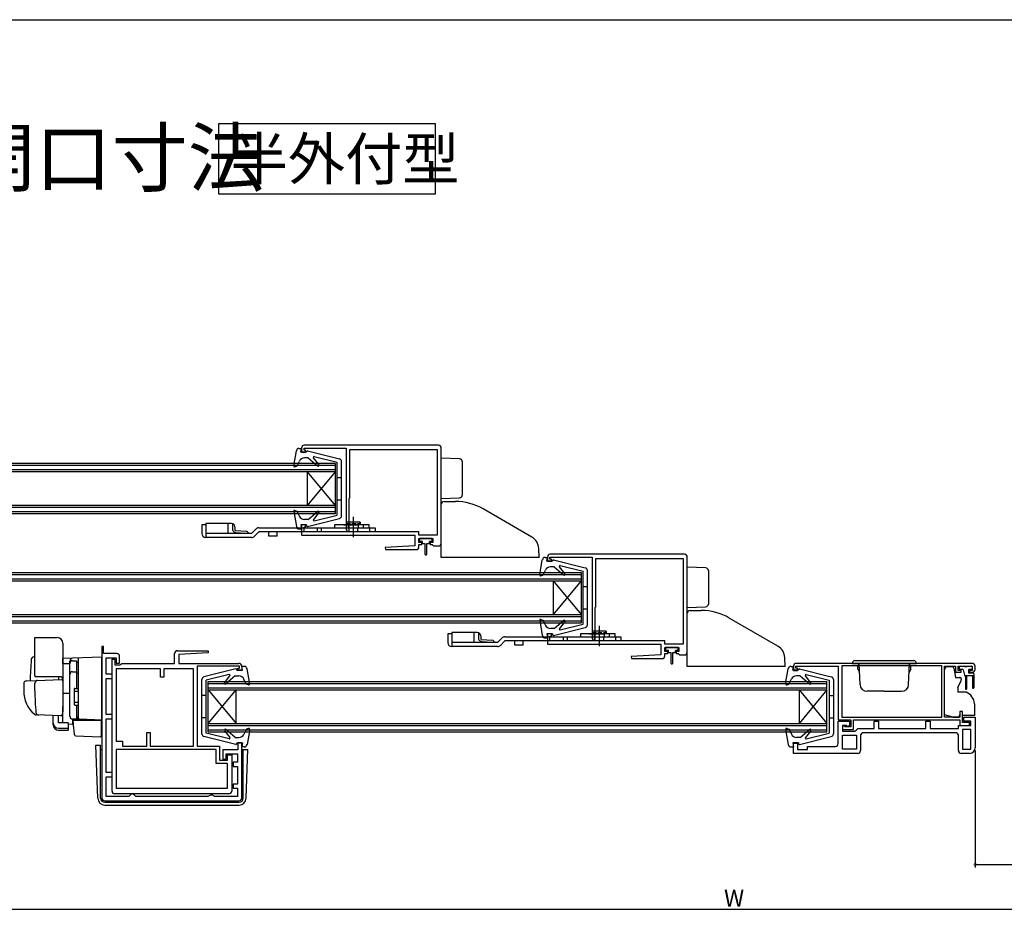
# Model space of a CAD drawing. Extents: x 0 to 990, y 0 to 1602.
# Drawn here: x 245 to 598, y 1242 to 1560 of the extents above; entities that cross this region are included whole.
import ezdxf

# ---------------------------------------------------------------- set-up
doc = ezdxf.new("R2010")
doc.units = 0
doc.linetypes.add('YHIDDEN_1', pattern=[4, 3, -1])
for name, color, linetype in [('USER1', 3, 'CONTINUOUS'), ('YKK_11', 7, 'CONTINUOUS'), ('YKK_12', 2, 'CONTINUOUS'), ('YKK_13', 4, 'CONTINUOUS'), ('YKK_D', 6, 'CONTINUOUS'), ('YKK_ZWAK', 7, 'CONTINUOUS')]:
    doc.layers.add(name, color=color, linetype=linetype)
doc.styles.get("Standard").update_dxf_attribs({"font": 'txt', "bigfont": 'BIGFONT'})

msp = doc.modelspace()

# ---------------------------------------------------------------- linework, layer by layer
at = {"layer": 'USER1'}
msp.add_lwpolyline([(316.66, 1522.91), (394.1, 1522.91), (394.1, 1497.57), (316.66, 1497.57)], close=True, dxfattribs=at)
at = {"layer": 'YKK_11', "color": 0, "linetype": 'ByBlock', "lineweight": -2, "ltscale": 0.5}
for p, q in [((346.23, 1406.72), (346.23, 1405.22)), ((347.13, 1406.02), (347.13, 1406.72)), ((347.13, 1406.72), (362.23, 1406.72)), ((347.63, 1406.02), (347.13, 1406.02)), ((395.23, 1407.72), (347.23, 1407.72)), ((347.63, 1405.22), (347.63, 1406.02)), ((362.23, 1406.72), (362.23, 1377.56)), ((363.53, 1406.22), (394.73, 1406.22)), ((363.53, 1388.92), (363.53, 1406.22)), ((363.53, 1406.22), (394.73, 1406.22)), ((394.73, 1406.22), (394.73, 1375.62)), ((396.23, 1372.72), (396.23, 1406.72)), ((346.23, 1405.22), (347.63, 1405.22)), ((363.33, 1388.72), (363.53, 1388.92)), ((363.33, 1377.39), (363.33, 1388.72)), ((347.63, 1379.22), (346.23, 1379.22)), ((346.23, 1379.22), (346.23, 1375.52)), ((347.13, 1376.72), (347.13, 1378.42)), ((347.13, 1378.42), (347.63, 1378.42)), ((347.63, 1378.42), (347.63, 1379.22)), ((362.23, 1377.56), (362.43, 1377.22)), ((363.23, 1377.22), (363.33, 1377.39)), ((346.23, 1375.52), (386.73, 1375.52)), ((362.43, 1376.72), (347.13, 1376.72)), ((362.43, 1377.22), (362.43, 1376.72)), ((363.23, 1376.72), (363.23, 1377.22)), ((388.23, 1376.72), (363.23, 1376.72)), ((386.73, 1375.52), (386.73, 1371.72)), ((388.23, 1375.62), (388.23, 1376.72)), ((394.73, 1375.62), (388.23, 1375.62)), ((388.23, 1372.92), (388.23, 1374.42)), ((388.23, 1374.42), (393.23, 1374.42)), ((393.23, 1374.42), (393.23, 1372.92)), ((386.73, 1371.72), (376.22, 1371.21)), ((376.22, 1371.21), (376.24, 1370.42)), ((376.24, 1370.42), (387.23, 1370.42)), ((389.23, 1372.92), (388.23, 1372.92)), ((388.23, 1371.42), (388.23, 1372.22)), ((388.23, 1372.22), (389.23, 1372.22)), ((389.23, 1372.22), (389.23, 1372.92)), ((393.23, 1372.92), (392.23, 1372.92)), ((392.23, 1372.92), (392.23, 1372.22)), ((392.23, 1372.22), (393.03, 1372.22)), ((393.03, 1372.22), (393.23, 1372.02)), ((393.23, 1372.02), (393.53, 1371.72)), ((393.53, 1371.72), (395.23, 1371.72)), ((434.23, 1367.72), (434.23, 1366.22)), ((435.13, 1367.02), (435.13, 1367.72)), ((435.13, 1367.72), (450.23, 1367.72)), ((435.63, 1367.02), (435.13, 1367.02)), ((483.23, 1368.72), (435.23, 1368.72)), ((435.63, 1366.22), (435.63, 1367.02)), ((450.23, 1367.72), (450.23, 1338.57)), ((451.53, 1367.22), (482.73, 1367.22)), ((451.53, 1349.92), (451.53, 1367.22)), ((451.53, 1367.22), (482.73, 1367.22)), ((482.73, 1367.22), (482.73, 1336.62)), ((484.23, 1333.72), (484.23, 1367.72)), ((434.23, 1366.22), (435.63, 1366.22)), ((451.33, 1349.72), (451.53, 1349.92)), ((451.33, 1338.39), (451.33, 1349.72)), ((435.63, 1340.22), (434.23, 1340.22)), ((434.23, 1340.22), (434.23, 1336.52)), ((435.13, 1337.72), (435.13, 1339.42)), ((435.13, 1339.42), (435.63, 1339.42)), ((435.63, 1339.42), (435.63, 1340.22)), ((450.23, 1338.57), (450.43, 1338.22)), ((275.35, 1335.73), (274.85, 1335.73)), ((274.85, 1335.73), (274.85, 1333.23)), ((275.35, 1333.23), (275.35, 1335.73)), ((434.23, 1336.52), (474.73, 1336.52)), ((450.43, 1337.72), (435.13, 1337.72)), ((450.43, 1338.22), (450.43, 1337.72)), ((451.23, 1338.22), (451.33, 1338.39)), ((451.23, 1337.72), (451.23, 1338.22)), ((476.23, 1337.72), (451.23, 1337.72)), ((474.73, 1336.52), (474.73, 1332.72)), ((476.23, 1336.62), (476.23, 1337.72)), ((482.73, 1336.62), (476.23, 1336.62)), ((476.23, 1333.92), (476.23, 1335.42)), ((476.23, 1335.42), (481.23, 1335.42)), ((481.23, 1335.42), (481.23, 1333.92)), ((274.85, 1333.23), (274.85, 1281.52)), ((280.15, 1333.23), (275.35, 1333.23)), ((276.35, 1325.82), (276.35, 1331.73)), ((276.35, 1331.73), (279.95, 1331.73)), ((279.95, 1331.73), (279.95, 1329.73)), ((281.15, 1329.73), (281.15, 1332.23)), ((300.85, 1329.72), (300.85, 1333.22)), ((301.85, 1334.22), (312.84, 1334.22)), ((312.86, 1333.43), (302.35, 1332.92)), ((302.35, 1332.92), (302.35, 1329.72)), ((312.84, 1334.22), (312.86, 1333.43)), ((474.73, 1332.72), (464.22, 1332.21)), ((464.22, 1332.21), (464.24, 1331.42)), ((477.23, 1333.92), (476.23, 1333.92)), ((476.23, 1332.42), (476.23, 1333.22)), ((476.23, 1333.22), (477.23, 1333.22)), ((477.23, 1333.22), (477.23, 1333.92)), ((481.23, 1333.92), (480.23, 1333.92)), ((480.23, 1333.92), (480.23, 1333.22)), ((480.23, 1333.22), (481.03, 1333.22)), ((481.03, 1333.22), (481.23, 1333.02)), ((481.23, 1333.02), (481.53, 1332.72)), ((481.53, 1332.72), (483.23, 1332.72)), ((278.45, 1284.02), (278.45, 1331.22)), ((278.45, 1331.22), (279.45, 1331.22)), ((279.45, 1331.22), (279.45, 1329.22)), ((279.45, 1329.22), (281.35, 1329.22)), ((279.95, 1329.73), (281.15, 1329.73)), ((281.35, 1329.22), (281.64, 1329.47)), ((281.64, 1329.47), (281.94, 1329.72)), ((281.94, 1329.72), (300.85, 1329.72)), ((302.35, 1329.72), (323.85, 1329.72)), ((324.05, 1328.72), (308.85, 1328.72)), ((308.85, 1328.72), (308.85, 1300.12)), ((323.45, 1327.22), (323.45, 1328.02)), ((323.45, 1328.02), (324.05, 1328.02)), ((324.05, 1328.02), (324.05, 1328.72)), ((324.85, 1328.72), (324.85, 1327.22)), ((464.24, 1331.42), (475.23, 1331.42)), ((522.23, 1328.71), (522.23, 1327.21)), ((523.03, 1328.01), (523.03, 1328.71)), ((523.03, 1328.71), (538.23, 1328.71)), ((523.63, 1328.01), (523.03, 1328.01)), ((586.23, 1329.71), (523.23, 1329.71)), ((523.63, 1327.21), (523.63, 1328.01)), ((538.23, 1328.71), (538.23, 1309.51)), ((575.33, 1328.81), (539.53, 1328.81)), ((539.53, 1328.81), (539.53, 1310.41)), ((575.33, 1310.41), (575.33, 1328.81)), ((576.23, 1310.51), (576.23, 1328.71)), ((576.23, 1328.71), (580.23, 1328.71)), ((580.23, 1328.71), (580.23, 1326.51)), ((581.13, 1327.21), (581.13, 1328.71)), ((581.13, 1328.71), (586.13, 1328.71)), ((586.13, 1328.71), (586.13, 1327.21)), ((587.23, 1327.51), (587.23, 1328.71)), ((278.45, 1325.82), (276.35, 1325.82)), ((278.45, 1324.32), (278.45, 1325.82)), ((295.75, 1327.72), (279.95, 1327.72)), ((279.95, 1327.72), (279.95, 1301.92)), ((295.75, 1324.72), (295.75, 1327.72)), ((296.95, 1324.72), (295.75, 1324.72)), ((307.55, 1327.72), (296.95, 1327.72)), ((296.95, 1327.72), (296.95, 1324.72)), ((307.55, 1300.12), (307.55, 1327.72)), ((307.55, 1300.12), (307.55, 1327.72)), ((324.85, 1327.22), (323.45, 1327.22)), ((522.23, 1327.21), (523.63, 1327.21)), ((580.23, 1326.51), (582.23, 1326.51)), ((582.23, 1327.21), (581.13, 1327.21)), ((582.23, 1326.51), (582.23, 1327.21)), ((586.13, 1327.21), (585.23, 1327.21)), ((585.23, 1327.21), (585.23, 1326.51)), ((585.23, 1326.51), (586.23, 1326.51)), ((276.35, 1311.42), (276.35, 1324.32)), ((276.35, 1324.32), (278.45, 1324.32)), ((278.45, 1311.42), (276.35, 1311.42)), ((278.45, 1309.92), (278.45, 1311.42)), ((539.53, 1310.41), (575.33, 1310.41)), ((539.53, 1310.41), (575.33, 1310.41)), ((581.73, 1310.51), (576.23, 1310.51)), ((582.73, 1312.51), (581.73, 1312.51)), ((581.73, 1312.51), (581.73, 1310.51)), ((582.73, 1308.51), (582.73, 1312.51)), ((583.23, 1309.01), (583.23, 1310.51)), ((583.23, 1310.51), (587.23, 1310.51)), ((587.23, 1310.51), (587.23, 1299.51)), ((276.35, 1290.62), (276.35, 1309.92)), ((276.35, 1309.92), (278.45, 1309.92)), ((538.23, 1309.51), (542.73, 1309.51)), ((538.23, 1301.01), (538.23, 1309.01)), ((538.23, 1309.01), (542.23, 1309.01)), ((540.13, 1307.51), (539.73, 1307.51)), ((539.73, 1307.51), (539.73, 1306.01)), ((541.23, 1307.51), (539.73, 1307.51)), ((539.73, 1307.51), (539.73, 1305.51)), ((540.43, 1307.26), (540.13, 1307.51)), ((540.72, 1307.01), (540.43, 1307.26)), ((542.73, 1307.01), (540.72, 1307.01)), ((541.73, 1307.01), (541.23, 1307.51)), ((542.23, 1307.51), (541.73, 1307.01)), ((542.23, 1309.01), (542.23, 1307.51)), ((542.73, 1309.51), (542.73, 1307.01)), ((543.73, 1306.01), (543.73, 1309.51)), ((543.73, 1309.51), (581.73, 1309.51)), ((551.13, 1306.41), (551.13, 1309.01)), ((551.13, 1309.01), (552.63, 1309.01)), ((552.63, 1309.01), (552.63, 1306.41)), ((569.63, 1306.41), (569.63, 1309.01)), ((569.63, 1309.01), (571.13, 1309.01)), ((571.13, 1309.01), (571.13, 1306.41)), ((581.23, 1306.41), (581.23, 1307.51)), ((581.23, 1307.51), (585.73, 1307.51)), ((581.73, 1309.51), (581.73, 1307.51)), ((581.73, 1307.51), (585.23, 1307.51)), ((585.23, 1308.51), (582.73, 1308.51)), ((585.73, 1309.01), (583.23, 1309.01)), ((585.23, 1307.51), (585.23, 1308.51)), ((585.73, 1307.51), (585.73, 1309.01)), ((290.95, 1300.12), (290.95, 1304.92)), ((290.95, 1304.92), (292.15, 1304.92)), ((292.15, 1304.92), (292.15, 1300.12)), ((539.73, 1306.01), (543.73, 1306.01)), ((539.73, 1305.51), (544.23, 1305.51)), ((539.73, 1299.02), (539.73, 1304.01)), ((539.73, 1304.01), (544.73, 1304.01)), ((544.23, 1305.51), (544.73, 1305.96)), ((544.73, 1305.96), (545.23, 1306.41)), ((544.73, 1304.01), (544.73, 1299.02)), ((545.23, 1306.41), (551.13, 1306.41)), ((546.23, 1303.91), (546.23, 1298.51)), ((580.23, 1304.91), (547.23, 1304.91)), ((552.63, 1306.41), (569.63, 1306.41)), ((571.13, 1306.41), (581.23, 1306.41)), ((581.23, 1298.51), (581.23, 1303.91)), ((585.73, 1306.01), (582.73, 1306.01)), ((582.73, 1306.01), (582.73, 1299.01)), ((585.73, 1299.01), (585.73, 1306.01)), ((585.73, 1299.01), (585.73, 1306.01)), ((279.95, 1301.92), (282.25, 1301.92)), ((282.25, 1301.92), (282.25, 1300.12)), ((282.25, 1300.12), (290.95, 1300.12)), ((292.15, 1300.12), (307.55, 1300.12)), ((308.85, 1300.12), (316.85, 1300.12)), ((316.85, 1300.12), (316.85, 1295.12)), ((324.85, 1301.22), (323.45, 1301.22)), ((323.45, 1301.22), (323.45, 1298.72)), ((324.85, 1281.52), (324.85, 1301.22)), ((522.23, 1297.51), (522.23, 1301.21)), ((522.23, 1301.21), (523.63, 1301.21)), ((523.63, 1301.21), (523.63, 1298.91)), ((527.23, 1298.91), (527.23, 1300.01)), ((527.23, 1300.01), (537.23, 1300.01)), ((315.65, 1298.92), (279.95, 1298.92)), ((279.95, 1298.92), (279.95, 1285.02)), ((315.65, 1293.92), (315.65, 1298.92)), ((323.45, 1298.72), (318.05, 1298.72)), ((318.05, 1298.72), (318.05, 1295.42)), ((319.25, 1295.42), (319.25, 1297.32)), ((319.25, 1297.32), (323.35, 1297.32)), ((319.75, 1295.12), (319.75, 1297.02)), ((319.75, 1297.02), (321.25, 1297.02)), ((321.25, 1297.02), (321.25, 1284.02)), ((323.35, 1297.32), (323.35, 1294.32)), ((545.23, 1297.51), (522.23, 1297.51)), ((523.63, 1298.91), (527.23, 1298.91)), ((544.73, 1299.02), (539.73, 1299.02)), ((544.73, 1299.02), (539.73, 1299.02)), ((585.23, 1297.51), (582.23, 1297.51)), ((582.73, 1299.01), (585.73, 1299.01)), ((319.75, 1293.92), (315.65, 1293.92)), ((316.85, 1295.12), (319.75, 1295.12)), ((318.05, 1295.42), (319.25, 1295.42)), ((319.75, 1285.02), (319.75, 1293.92)), ((323.35, 1294.32), (321.75, 1294.32)), ((321.75, 1294.32), (321.75, 1292.82)), ((321.75, 1292.82), (323.35, 1292.82)), ((323.35, 1292.82), (323.35, 1286.52)), ((278.45, 1290.62), (276.35, 1290.62)), ((278.45, 1289.12), (278.45, 1290.62)), ((276.35, 1282.02), (276.35, 1289.12)), ((276.35, 1289.12), (278.45, 1289.12)), ((323.35, 1286.52), (321.75, 1286.52)), ((321.75, 1286.52), (321.75, 1285.02)), ((320.25, 1283.02), (279.45, 1283.02)), ((279.95, 1285.02), (319.75, 1285.02)), ((279.95, 1285.02), (319.75, 1285.02)), ((284.95, 1282.52), (284.45, 1282.02)), ((285.45, 1283.02), (284.95, 1282.52)), ((285.95, 1283.02), (285.45, 1283.02)), ((286.45, 1282.52), (285.95, 1283.02)), ((286.95, 1282.02), (286.45, 1282.52)), ((313.21, 1282.27), (312.78, 1282.02)), ((313.65, 1282.52), (313.21, 1282.27)), ((314.35, 1282.52), (313.65, 1282.52)), ((314.78, 1282.27), (314.35, 1282.52)), ((315.21, 1282.02), (314.78, 1282.27)), ((321.75, 1285.02), (323.35, 1285.02)), ((323.35, 1285.02), (323.35, 1282.02)), ((275.85, 1280.52), (323.85, 1280.52)), ((284.45, 1282.02), (276.35, 1282.02)), ((312.78, 1282.02), (286.95, 1282.02)), ((323.35, 1282.02), (315.21, 1282.02))]:
    msp.add_line(p, q, dxfattribs=at)
for centre, radius, start, end in [((347.23, 1406.72), 1, 90, 180), ((395.23, 1406.72), 1, 0, 90), ((387.23, 1371.42), 1, 270.0013, 360), ((395.23, 1372.72), 1, 270.0013, 360), ((435.23, 1367.72), 1, 90, 180), ((483.23, 1367.72), 1, 0, 90), ((280.15, 1332.23), 1, 0, 90), ((301.85, 1333.22), 1, 90, 180), ((475.23, 1332.42), 1, 270.0013, 360), ((483.23, 1333.72), 1, 270.0013, 360), ((323.85, 1328.72), 1, 0, 90), ((523.23, 1328.71), 1, 89.9991, 179.9991), ((586.23, 1328.71), 1, 359.9995, 89.9995), ((586.23, 1327.51), 1, 269.9991, 359.9991), ((547.23, 1303.91), 1, 89.9991, 179.999), ((580.23, 1303.91), 1, 359.9995, 89.9994), ((537.23, 1301.01), 1, 269.9991, 359.999), ((545.23, 1298.51), 1, 269.9991, 359.999), ((582.23, 1298.51), 1, 179.999, 269.9991), ((585.23, 1299.51), 2, 269.9991, 359.9991), ((279.45, 1284.02), 1, 180, 270), ((320.25, 1284.02), 1, 270, 0), ((275.85, 1281.52), 1, 180, 270), ((323.85, 1281.52), 1, 270, 360)]:
    msp.add_arc(centre, radius, start, end, dxfattribs=at)
at = {"layer": 'YKK_12', "linetype": 'Continuous', "ltscale": 0.5}
for p, q in [((358.24, 1401.22), (204.16, 1401.22)), ((358.24, 1400.52), (204.16, 1400.52)), ((358.24, 1398.92), (204.16, 1398.92)), ((358.24, 1401.22), (358.24, 1383.22)), ((358.24, 1398.22), (204.16, 1398.22)), ((348.24, 1398.22), (348.24, 1386.22)), ((348.24, 1398.22), (358.24, 1386.22)), ((358.24, 1398.22), (348.24, 1386.22)), ((358.24, 1386.22), (204.16, 1386.22)), ((358.24, 1385.52), (204.16, 1385.52)), ((358.24, 1383.92), (204.16, 1383.92)), ((358.24, 1383.22), (204.16, 1383.22)), ((224.9, 1362.22), (446.23, 1362.22)), ((224.9, 1361.52), (446.23, 1361.52)), ((224.9, 1359.92), (446.23, 1359.92)), ((446.23, 1362.22), (446.23, 1344.22)), ((224.9, 1359.22), (446.23, 1359.22)), ((436.23, 1359.22), (436.23, 1347.22)), ((436.23, 1359.22), (446.23, 1347.22)), ((446.23, 1359.22), (436.23, 1347.22)), ((224.9, 1347.22), (446.23, 1347.22)), ((224.9, 1346.52), (446.23, 1346.52)), ((224.9, 1344.92), (446.23, 1344.92)), ((224.9, 1344.22), (446.23, 1344.22)), ((312.9, 1305.22), (312.9, 1323.22)), ((312.9, 1323.22), (534.23, 1323.22)), ((312.9, 1322.52), (534.23, 1322.52)), ((534.23, 1305.22), (534.23, 1323.22)), ((312.9, 1320.92), (534.23, 1320.92)), ((312.9, 1320.22), (534.23, 1320.22)), ((312.9, 1308.22), (322.9, 1320.22)), ((312.9, 1320.22), (322.9, 1308.22)), ((322.9, 1308.22), (322.9, 1320.22)), ((524.23, 1320.22), (524.23, 1308.22)), ((524.23, 1320.22), (534.23, 1308.22)), ((534.23, 1320.22), (524.23, 1308.22)), ((312.9, 1308.22), (534.23, 1308.22)), ((312.9, 1307.52), (534.23, 1307.52)), ((312.9, 1305.92), (534.23, 1305.92)), ((312.9, 1305.22), (534.23, 1305.22))]:
    msp.add_line(p, q, dxfattribs=at)
at = {"layer": 'YKK_13', "linetype": 'Continuous', "ltscale": 0.5}
for p, q in [((343.44, 1400.37), (344.39, 1405.79)), ((345.38, 1406.62), (346.24, 1406.62)), ((346.04, 1405.22), (346.24, 1406.62)), ((348.41, 1405.71), (359.77, 1402.91)), ((344.64, 1400.33), (345.49, 1402.09)), ((348.04, 1405.22), (346.04, 1405.22)), ((348.64, 1403.22), (347.29, 1403.22)), ((348.04, 1405.22), (348.04, 1405.42)), ((348.64, 1403.22), (352.01, 1400.39)), ((352.44, 1400.81), (350.5, 1403.23)), ((350.81, 1403.71), (359.04, 1401.72)), ((402.76, 1402.89), (396.23, 1403.12)), ((343.84, 1400.04), (344.64, 1400.33)), ((359.04, 1382.72), (359.04, 1401.72)), ((360.54, 1382.5), (360.54, 1401.94)), ((403.73, 1401.89), (403.73, 1389.94)), ((359.04, 1396.22), (360.54, 1396.22)), ((359.04, 1388.22), (360.54, 1388.22)), ((396.23, 1388.72), (402.76, 1388.94)), ((343.84, 1384.4), (344.54, 1384.15)), ((396.23, 1367.62), (396.23, 1386.62)), ((396.23, 1367.62), (396.23, 1386.62)), ((397.23, 1387.62), (401.27, 1387.62)), ((428.62, 1374.92), (411.27, 1384.94)), ((343.44, 1384.07), (344.39, 1378.65)), ((344.54, 1384.15), (345.48, 1382.31)), ((348.64, 1381.22), (347.26, 1381.22)), ((348.41, 1378.73), (359.77, 1381.53)), ((348.64, 1381.22), (352.01, 1384.05)), ((352.44, 1383.63), (350.5, 1381.21)), ((350.81, 1380.73), (359.04, 1382.72)), ((312.03, 1379.72), (312.03, 1375.22)), ((318.03, 1379.72), (312.03, 1379.72)), ((321.03, 1379.72), (318.03, 1379.72)), ((328.33, 1376.22), (329.89, 1377.78)), ((330.95, 1378.22), (372.53, 1378.22)), ((345.38, 1377.82), (346.24, 1377.82)), ((348.04, 1379.22), (346.04, 1379.22)), ((346.04, 1379.22), (346.24, 1377.82)), ((348.04, 1379.22), (348.04, 1379.02)), ((351.81, 1378.22), (351.81, 1376.72)), ((353.24, 1378.22), (353.24, 1376.72)), ((370.43, 1379.22), (358.03, 1379.22)), ((358.03, 1379.22), (358.03, 1378.22)), ((358.03, 1378.22), (370.43, 1378.22)), ((361.23, 1379.22), (366.23, 1379.22)), ((367.23, 1380.22), (362.23, 1380.22)), ((368.43, 1378.22), (368.43, 1379.22)), ((370.43, 1378.22), (370.43, 1379.22)), ((370.53, 1378.22), (370.53, 1376.72)), ((372.53, 1378.22), (372.53, 1376.72)), ((322.53, 1377.22), (326.73, 1377.03)), ((326.73, 1377.03), (327.03, 1376.71)), ((327.03, 1376.7), (327, 1376.22)), ((329.39, 1375.16), (330.95, 1376.72)), ((372.53, 1376.72), (330.95, 1376.72)), ((334.53, 1375.22), (334.53, 1376.72)), ((337.53, 1375.22), (334.53, 1375.22)), ((337.53, 1375.22), (337.53, 1376.72)), ((393.03, 1374.42), (388.43, 1374.42)), ((388.43, 1374.42), (388.43, 1373.32)), ((393.03, 1373.32), (393.03, 1374.42)), ((389.48, 1373.32), (388.43, 1373.32)), ((389.48, 1372.42), (389.48, 1373.32)), ((390.48, 1372.42), (389.48, 1372.42)), ((390.48, 1368.65), (390.48, 1372.42)), ((391.98, 1372.42), (390.98, 1372.42)), ((390.98, 1372.42), (390.98, 1368.67)), ((393.03, 1373.32), (391.98, 1373.32)), ((391.98, 1372.42), (391.98, 1373.32)), ((431.23, 1367.62), (431.12, 1370.76)), ((431.23, 1367.62), (396.23, 1367.62)), ((431.44, 1361.37), (432.39, 1366.79)), ((433.38, 1367.62), (434.24, 1367.62)), ((434.04, 1366.22), (434.24, 1367.62)), ((436.04, 1366.22), (434.04, 1366.22)), ((436.64, 1364.22), (435.29, 1364.22)), ((436.04, 1366.22), (436.04, 1366.42)), ((436.41, 1366.71), (447.77, 1363.91)), ((436.64, 1364.22), (440.01, 1361.39)), ((440.44, 1361.81), (438.5, 1364.23)), ((438.81, 1364.71), (447.04, 1362.72)), ((490.82, 1363.89), (484.28, 1364.12)), ((431.84, 1361.04), (432.64, 1361.33)), ((432.64, 1361.33), (433.49, 1363.09)), ((447.04, 1343.72), (447.04, 1362.72)), ((448.54, 1343.51), (448.54, 1362.94)), ((491.78, 1362.89), (491.78, 1350.94)), ((447.04, 1357.22), (448.54, 1357.22)), ((447.04, 1349.22), (448.54, 1349.22)), ((484.28, 1349.72), (490.82, 1349.94)), ((484.23, 1328.62), (484.23, 1347.62)), ((484.23, 1328.62), (484.23, 1347.62)), ((485.23, 1348.62), (489.27, 1348.62)), ((516.62, 1335.92), (499.27, 1345.94)), ((431.44, 1345.07), (432.39, 1339.65)), ((431.84, 1345.4), (432.54, 1345.15)), ((432.54, 1345.15), (433.48, 1343.31)), ((436.64, 1342.22), (435.26, 1342.22)), ((436.41, 1339.73), (447.77, 1342.53)), ((436.64, 1342.22), (440.01, 1345.05)), ((440.44, 1344.63), (438.5, 1342.21)), ((438.81, 1341.73), (447.04, 1343.72)), ((400.03, 1340.72), (400.03, 1336.22)), ((406.03, 1340.72), (400.03, 1340.72)), ((409.03, 1340.72), (406.03, 1340.72)), ((416.33, 1337.22), (417.89, 1338.78)), ((418.95, 1339.22), (460.53, 1339.22)), ((433.38, 1338.82), (434.24, 1338.82)), ((436.04, 1340.22), (434.04, 1340.22)), ((434.04, 1340.22), (434.24, 1338.82)), ((436.04, 1340.22), (436.04, 1340.02)), ((439.81, 1339.22), (439.81, 1337.72)), ((441.24, 1339.22), (441.24, 1337.72)), ((458.43, 1340.22), (446.03, 1340.22)), ((446.03, 1340.22), (446.03, 1339.22)), ((446.03, 1339.22), (458.43, 1339.22)), ((449.23, 1340.22), (454.23, 1340.22)), ((455.23, 1341.22), (450.23, 1341.22)), ((456.43, 1339.22), (456.43, 1340.22)), ((458.43, 1339.22), (458.43, 1340.22)), ((458.53, 1339.22), (458.53, 1337.72)), ((460.53, 1339.22), (460.53, 1337.72)), ((410.53, 1338.22), (414.73, 1338.03)), ((414.73, 1338.03), (415.03, 1337.71)), ((415.03, 1337.71), (415, 1337.22)), ((417.39, 1336.16), (418.95, 1337.72)), ((460.53, 1337.72), (418.95, 1337.72)), ((422.53, 1336.22), (422.53, 1337.72)), ((425.53, 1336.22), (422.53, 1336.22)), ((425.53, 1336.22), (425.53, 1337.72)), ((481.03, 1335.42), (476.43, 1335.42)), ((476.43, 1335.42), (476.43, 1334.32)), ((481.03, 1334.32), (481.03, 1335.42)), ((477.48, 1334.32), (476.43, 1334.32)), ((477.48, 1333.42), (477.48, 1334.32)), ((478.48, 1333.42), (477.48, 1333.42)), ((478.48, 1329.65), (478.48, 1333.42)), ((479.98, 1333.42), (478.98, 1333.42)), ((478.98, 1333.42), (478.98, 1329.67)), ((481.03, 1334.32), (479.98, 1334.32)), ((479.98, 1333.42), (479.98, 1334.32)), ((519.23, 1328.62), (519.12, 1331.77)), ((325.75, 1328.62), (324.89, 1328.62)), ((325.09, 1327.22), (324.89, 1328.62)), ((519.23, 1328.62), (484.23, 1328.62)), ((521.38, 1328.62), (522.24, 1328.62)), ((522.04, 1327.22), (522.24, 1328.62)), ((543.24, 1329.71), (566.24, 1329.71)), ((544.24, 1330.71), (565.24, 1330.71)), ((545.81, 1328.61), (545.24, 1328.61)), ((545.24, 1327.61), (545.24, 1328.61)), ((545.64, 1329.11), (545.64, 1329.71)), ((545.79, 1329.11), (545.64, 1329.11)), ((546.04, 1322.13), (545.77, 1329.71)), ((563.43, 1322.13), (563.7, 1329.71)), ((563.66, 1328.61), (564.24, 1328.61)), ((563.84, 1329.11), (563.68, 1329.11)), ((563.84, 1329.11), (563.84, 1329.71)), ((564.24, 1327.61), (564.24, 1328.61)), ((577.23, 1328.71), (577.23, 1328.41)), ((579.16, 1328.41), (577.23, 1328.41)), ((579.23, 1328.71), (579.23, 1328.41)), ((579.65, 1328), (580.23, 1324.71)), ((581.53, 1328.42), (581.53, 1327.92)), ((581.83, 1328.72), (583.23, 1328.72)), ((584.13, 1328.42), (583.53, 1328.42)), ((584.43, 1328.72), (585.83, 1328.72)), ((586.13, 1328.42), (586.13, 1327.92)), ((322.72, 1327.71), (311.35, 1324.9)), ((320.32, 1325.71), (312.09, 1323.72)), ((318.69, 1322.8), (320.63, 1325.23)), ((322.49, 1325.22), (319.12, 1322.39)), ((322.49, 1325.22), (323.84, 1325.22)), ((323.09, 1327.22), (323.09, 1327.42)), ((323.09, 1327.22), (325.09, 1327.22)), ((327.69, 1322.37), (326.74, 1327.79)), ((519.44, 1322.37), (520.39, 1327.79)), ((524.04, 1327.22), (522.04, 1327.22)), ((524.64, 1325.22), (523.26, 1325.22)), ((524.04, 1327.22), (524.04, 1327.42)), ((524.41, 1327.71), (535.78, 1324.9)), ((524.64, 1325.22), (528.01, 1322.39)), ((528.44, 1322.8), (526.5, 1325.23)), ((526.81, 1325.71), (535.04, 1323.72)), ((545.24, 1327.61), (545.89, 1326.49)), ((564.24, 1327.61), (563.59, 1326.49)), ((576.23, 1311.32), (576.23, 1327.41)), ((580.23, 1324.71), (581.73, 1324.71)), ((581.83, 1327.62), (582.6, 1327.62)), ((582.89, 1327.4), (583.42, 1325.44)), ((586.73, 1325.22), (583.71, 1325.22)), ((583.73, 1325.22), (583.73, 1320.67)), ((584.23, 1320.67), (584.23, 1325.22)), ((584.83, 1327.32), (584.83, 1326.52)), ((585.13, 1327.62), (585.83, 1327.62)), ((586.43, 1326.22), (585.13, 1326.22)), ((586.23, 1325.22), (586.23, 1320.97)), ((586.73, 1325.92), (586.73, 1320.97)), ((310.59, 1304.5), (310.59, 1323.93)), ((312.09, 1304.72), (312.09, 1323.72)), ((326.49, 1322.32), (325.64, 1324.09)), ((327.29, 1322.03), (326.49, 1322.32)), ((519.84, 1322.04), (520.54, 1322.29)), ((520.54, 1322.29), (521.48, 1324.13)), ((535.04, 1323.72), (535.04, 1304.72)), ((536.54, 1323.93), (536.54, 1304.5)), ((581.03, 1321.12), (582.18, 1323.59)), ((581.03, 1321.12), (581.03, 1319.42)), ((582.23, 1324.21), (582.23, 1323.8)), ((312.09, 1318.22), (310.59, 1318.22)), ((535.04, 1318.22), (536.54, 1318.22)), ((554.74, 1319.71), (548.54, 1319.71)), ((554.74, 1319.71), (560.94, 1319.71)), ((583.74, 1319.42), (581.03, 1319.42)), ((584, 1319.35), (583.91, 1319.39)), ((586.96, 1315.28), (587.03, 1313.42)), ((579.23, 1310.52), (576.23, 1311.32)), ((579.23, 1310.52), (581.53, 1310.52)), ((581.53, 1311.02), (581.53, 1310.52)), ((581.73, 1311.02), (581.53, 1311.02)), ((587.03, 1311.02), (582.73, 1311.02)), ((587.03, 1313.42), (587.03, 1311.02)), ((312.09, 1310.22), (310.59, 1310.22)), ((535.04, 1310.22), (536.54, 1310.22)), ((322.72, 1300.72), (311.35, 1303.53)), ((320.32, 1302.72), (312.09, 1304.72)), ((318.69, 1305.63), (320.63, 1303.2)), ((322.49, 1303.22), (319.12, 1306.04)), ((326.59, 1306.14), (325.65, 1304.3)), ((327.29, 1306.4), (326.59, 1306.14)), ((327.69, 1306.06), (326.74, 1300.64)), ((519.44, 1306.07), (520.39, 1300.64)), ((519.84, 1306.4), (520.64, 1306.11)), ((520.64, 1306.11), (521.49, 1304.35)), ((524.41, 1300.73), (535.78, 1303.53)), ((524.64, 1303.22), (528.01, 1306.05)), ((528.44, 1305.63), (526.5, 1303.2)), ((526.81, 1302.73), (535.04, 1304.72)), ((272.69, 1300.41), (274.35, 1300.41)), ((273.35, 1281.43), (272.69, 1300.41)), ((274.35, 1281.52), (274.35, 1300.41)), ((322.49, 1303.22), (323.87, 1303.22)), ((323.09, 1301.22), (323.09, 1301.02)), ((323.09, 1301.22), (325.09, 1301.22)), ((325.09, 1301.22), (324.89, 1299.82)), ((325.75, 1299.82), (324.89, 1299.82)), ((521.38, 1299.82), (522.24, 1299.82)), ((524.04, 1301.22), (522.04, 1301.22)), ((522.04, 1301.22), (522.24, 1299.82)), ((524.64, 1303.22), (523.29, 1303.22)), ((524.04, 1301.22), (524.04, 1301.02)), ((274.35, 1298.91), (274.85, 1298.91)), ((324.9, 1298.91), (327.01, 1298.91)), ((325.4, 1281.52), (325.4, 1298.91)), ((326.4, 1281.43), (327.01, 1298.91)), ((275.85, 1280.02), (323.9, 1280.02)), ((275.85, 1279.02), (323.9, 1279.02))]:
    msp.add_line(p, q, dxfattribs=at)
at = {"layer": 'YKK_13', "ltscale": 0.5}
for p, q in [((364.73, 1382.11), (364.73, 1374.85)), ((319.96, 1376.43), (319.96, 1379.72)), ((321.5, 1379.64), (321.5, 1378.22)), ((321.5, 1378.42), (321.5, 1377.94)), ((321.5, 1378.22), (321.5, 1377.98)), ((322.53, 1377.22), (322.53, 1378.22)), ((362.23, 1380.22), (362.23, 1379.22)), ((362.23, 1380.22), (362.23, 1379.72)), ((367.23, 1380.22), (367.23, 1379.22)), ((367.23, 1379.72), (367.23, 1380.22)), ((322.93, 1376.44), (327, 1376.27)), ((452.73, 1343.12), (452.73, 1335.85)), ((407.96, 1337.43), (407.96, 1340.72)), ((409.5, 1340.65), (409.5, 1339.22)), ((409.5, 1339.42), (409.5, 1338.94)), ((409.5, 1339.22), (409.5, 1338.98)), ((410.53, 1338.22), (410.53, 1339.22)), ((450.23, 1341.22), (450.23, 1340.22)), ((450.23, 1341.22), (450.23, 1340.72)), ((455.23, 1341.22), (455.23, 1340.22)), ((455.23, 1340.72), (455.23, 1341.22)), ((410.93, 1337.44), (415, 1337.28))]:
    msp.add_line(p, q, dxfattribs=at)
at = {"layer": 'YKK_13'}
for p, q in [((310.53, 1379.22), (310.53, 1376.22)), ((312.03, 1379.22), (310.53, 1379.22)), ((312.03, 1379.22), (312.03, 1376.22)), ((328.33, 1376.22), (312.03, 1376.22)), ((328.33, 1374.72), (312.03, 1374.72)), ((250.85, 1325.42), (250.85, 1338.92)), ((250.85, 1338.92), (258.85, 1338.92)), ((398.53, 1340.22), (398.53, 1337.22)), ((400.03, 1340.22), (398.53, 1340.22)), ((400.03, 1340.22), (400.03, 1337.22)), ((260.85, 1336.92), (260.85, 1312.92)), ((416.33, 1337.22), (400.03, 1337.22)), ((416.33, 1335.72), (400.03, 1335.72)), ((250.85, 1332.07), (250.52, 1332.06)), ((274.85, 1331.92), (260.85, 1331.43)), ((266.35, 1331.62), (266.35, 1310.27)), ((274.85, 1309.42), (274.85, 1331.92)), ((260.85, 1331.42), (260.85, 1331.43)), ((260.85, 1331.22), (260.85, 1331.42)), ((260.85, 1329.65), (260.85, 1331.22)), ((260.85, 1329.65), (263.35, 1329.68)), ((263.35, 1329.74), (263.35, 1330.54)), ((263.35, 1310.79), (263.35, 1329.74)), ((263.35, 1310.77), (263.35, 1329.65)), ((264.35, 1330.65), (265.85, 1330.65)), ((265.85, 1320.77), (265.85, 1330.65)), ((265.85, 1330.14), (266.35, 1330.14)), ((259.85, 1324.92), (250.98, 1324.92)), ((259.35, 1324.92), (259.35, 1323.87)), ((264.35, 1326.7), (265.85, 1326.7)), ((265.85, 1326.18), (266.35, 1326.18)), ((246.85, 1322.46), (246.85, 1319.92)), ((247.81, 1323.46), (251.6, 1323.6)), ((250.85, 1319.92), (250.85, 1322.62)), ((251.6, 1323.6), (260.33, 1323.9)), ((263.35, 1318.92), (260.85, 1318.87)), ((264.85, 1320.47), (264.85, 1315.07)), ((264.85, 1319.77), (266.35, 1319.77)), ((265.15, 1320.77), (266.35, 1320.77)), ((260.85, 1308.55), (260.85, 1314.3)), ((264.85, 1315.77), (266.35, 1315.77)), ((265.15, 1314.77), (266.35, 1314.77)), ((265.85, 1309.77), (265.85, 1314.77)), ((252.11, 1311.22), (251.26, 1311.25)), ((260.1, 1310.94), (251.27, 1311.25)), ((257.35, 1308.41), (257.35, 1311.04)), ((259.35, 1308.41), (259.35, 1310.97)), ((260.81, 1312.66), (260.62, 1311.37)), ((260.85, 1312.92), (260.81, 1312.66)), ((266.35, 1310.2), (266.35, 1310.7)), ((257.35, 1307.75), (257.35, 1308.41)), ((262.75, 1308.41), (259.35, 1308.41)), ((262.75, 1308.41), (262.75, 1306.47)), ((262.75, 1308.03), (264.31, 1308)), ((266.83, 1309.7), (264.31, 1309.79)), ((264.31, 1309.79), (264.31, 1308)), ((265.85, 1309.77), (264.35, 1309.77)), ((264.82, 1306.26), (264.55, 1309.42)), ((264.55, 1309.42), (264.58, 1309.42)), ((264.58, 1309.42), (274.55, 1309.42)), ((265.85, 1310.27), (266.35, 1310.27)), ((274.85, 1309.42), (266.83, 1309.7)), ((273.85, 1309.45), (274.85, 1309.42)), ((274.55, 1309.42), (274.55, 1306.08)), ((259.35, 1306.47), (262.75, 1306.47)), ((259.35, 1305.8), (262.75, 1305.8)), ((262.75, 1306.47), (262.75, 1305.8)), ((264.86, 1305.81), (264.82, 1306.26)), ((265, 1304.19), (264.86, 1305.81)), ((265.49, 1303.73), (274.24, 1303.43)), ((274.55, 1306.08), (274.55, 1305.44)), ((274.55, 1305.44), (274.55, 1303.73))]:
    msp.add_line(p, q, dxfattribs=at)
at = {"layer": 'YKK_13', "linetype": 'YHIDDEN_1', "ltscale": 0.5}
for p, q in [((362.23, 1379.72), (367.23, 1379.72)), ((362.98, 1379.72), (362.98, 1378.22)), ((362.98, 1378.22), (366.48, 1378.22)), ((363.23, 1376.72), (363.23, 1378.22)), ((366.23, 1378.22), (366.23, 1376.72)), ((366.48, 1379.72), (366.48, 1378.22)), ((322.93, 1376.44), (327, 1376.27)), ((322.93, 1376.44), (327, 1376.27)), ((450.23, 1340.72), (455.23, 1340.72)), ((450.98, 1340.72), (450.98, 1339.22)), ((450.98, 1339.22), (454.48, 1339.22)), ((451.23, 1337.72), (451.23, 1339.22)), ((454.23, 1339.22), (454.23, 1337.72)), ((454.48, 1340.72), (454.48, 1339.22)), ((410.93, 1337.44), (415, 1337.28)), ((410.93, 1337.44), (415, 1337.28))]:
    msp.add_line(p, q, dxfattribs=at)
at = {"layer": 'YKK_13', "linetype": 'Continuous', "ltscale": 0.5}
for centre, radius, start, end in [((345.38, 1405.62), 1, 90, 170.0555), ((348.34, 1405.42), 0.3, 76.1452, 180), ((347.29, 1401.22), 2, 90, 154.1662), ((350.74, 1403.42), 0.3, 76.3956, 218.5683), ((359.54, 1401.94), 1, 0, 76.1452), ((402.73, 1401.89), 1, 0, 88), ((343.74, 1400.32), 0.3, 170.0555, 290), ((352.2, 1400.62), 0.3, 230, 38.5683), ((402.73, 1389.94), 1, 272, 360), ((343.74, 1384.12), 0.3, 70, 189.9446), ((397.23, 1386.62), 1, 90, 180), ((401.27, 1367.62), 20, 60, 90), ((347.26, 1383.22), 2, 207.1252, 270), ((350.74, 1381.02), 0.3, 141.4317, 283.6044), ((352.2, 1383.82), 0.3, 321.4317, 130), ((359.54, 1382.5), 1, 283.8548, 0), ((330.95, 1376.72), 1.5, 90, 135), ((345.38, 1378.82), 1, 189.9446, 270), ((348.34, 1379.02), 0.3, 180, 283.8548), ((323, 1377.94), 1.5, 222.9259, 267.6711), ((426.12, 1370.59), 5, 2, 60), ((390.73, 1368.67), 0.25, 180.056, 0), ((433.38, 1366.62), 1, 90, 170.0555), ((436.34, 1366.42), 0.3, 76.1452, 180), ((435.29, 1362.22), 2, 90, 154.1662), ((438.74, 1364.42), 0.3, 76.3956, 218.5683), ((447.54, 1362.94), 1, 0, 76.1452), ((490.78, 1362.89), 1, 0, 88), ((431.74, 1361.32), 0.3, 170.0555, 290), ((440.2, 1361.62), 0.3, 230, 38.5683), ((490.78, 1350.94), 1, 272, 360), ((485.23, 1347.62), 1, 90, 180), ((489.27, 1328.62), 20, 60, 90), ((431.74, 1345.12), 0.3, 70, 189.9446), ((435.26, 1344.22), 2, 207.1252, 270), ((438.74, 1342.02), 0.3, 141.4317, 283.6044), ((440.2, 1344.82), 0.3, 321.4317, 130), ((447.54, 1343.51), 1, 283.8548, 0), ((418.95, 1337.72), 1.5, 90, 135), ((433.38, 1339.82), 1, 189.9446, 270), ((436.34, 1340.02), 0.3, 180, 283.8548), ((411, 1338.94), 1.5, 222.9259, 267.6711), ((514.12, 1331.59), 5, 2, 60), ((325.75, 1327.62), 1, 9.9445, 90), ((478.73, 1329.67), 0.25, 180.056, 0), ((521.38, 1327.62), 1, 90, 170.0554), ((544.24, 1329.71), 1, 90, 180), ((565.24, 1329.71), 1, 0, 90), ((577.23, 1327.41), 1, 89.9991, 179.9991), ((579.16, 1327.91), 0.5, 9.9991, 90), ((581.83, 1328.42), 0.3, 90, 179.9991), ((583.23, 1328.42), 0.3, 359.9991, 90), ((584.43, 1328.42), 0.3, 90, 179.9991), ((585.83, 1328.42), 0.3, 359.9991, 90), ((311.59, 1323.93), 1, 103.8548, 180), ((320.39, 1325.42), 0.3, 321.4317, 103.6044), ((322.79, 1327.42), 0.3, 360, 103.8548), ((323.84, 1323.22), 2, 25.8338, 90), ((523.26, 1323.22), 2, 90, 152.8748), ((524.34, 1327.42), 0.3, 76.1452, 180), ((526.74, 1325.42), 0.3, 76.3956, 218.5683), ((535.54, 1323.93), 1, 360, 76.1452), ((581.83, 1327.92), 0.3, 179.9991, 270), ((581.73, 1324.21), 0.5, 359.9991, 90), ((582.6, 1327.32), 0.3, 14.9991, 90), ((583.71, 1325.52), 0.3, 194.9991, 270), ((585.13, 1327.32), 0.3, 90, 179.9991), ((585.13, 1326.52), 0.3, 179.9991, 270), ((585.83, 1327.92), 0.3, 270, 359.9991), ((586.43, 1325.92), 0.3, 359.9991, 90), ((318.93, 1322.62), 0.3, 141.4317, 310), ((327.39, 1322.32), 0.3, 250, 9.9445), ((519.74, 1322.32), 0.3, 170.0554, 290), ((528.2, 1322.62), 0.3, 230, 38.5683), ((548.54, 1322.21), 2.5, 182, 270), ((560.94, 1322.21), 2.5, 270, 358), ((581.73, 1323.8), 0.5, 334.9989, 359.9991), ((586.48, 1320.97), 0.25, 179.9991, 359.9991), ((583.98, 1320.67), 0.25, 179.9991, 359.9991), ((583.74, 1318.92), 0.5, 69.9995, 90), ((582.46, 1315.13), 4.5, 1.9991, 69.9995), ((311.59, 1304.5), 1, 180, 256.1452), ((318.93, 1305.82), 0.3, 50, 218.5683), ((323.87, 1305.22), 2, 270, 332.8748), ((327.39, 1306.12), 0.3, 350.0554, 110), ((519.74, 1306.12), 0.3, 70, 189.9445), ((523.29, 1305.22), 2, 205.8338, 270), ((528.2, 1305.82), 0.3, 321.4317, 130), ((535.54, 1304.5), 1, 283.8548, 360), ((320.39, 1303.02), 0.3, 256.3956, 38.5683), ((322.79, 1301.02), 0.3, 256.1452, 0), ((325.75, 1300.82), 1, 270, 350.0554), ((521.38, 1300.82), 1, 189.9445, 270), ((524.34, 1301.02), 0.3, 180, 283.8548), ((526.74, 1303.02), 0.3, 141.4317, 283.6044), ((275.85, 1281.52), 2.5, 182, 270), ((275.85, 1281.52), 1.5, 180, 270), ((323.9, 1281.52), 1.5, 270, 0), ((323.9, 1281.52), 2.5, 270, 358)]:
    msp.add_arc(centre, radius, start, end, dxfattribs=at)
at = {"layer": 'YKK_13', "ltscale": 0.5}
for centre, start, end in [((321.03, 1378.22), 0, 90), ((323, 1377.94), 180, 222.9259), ((328.33, 1376.22), 270, 315), ((409.03, 1339.22), 0, 90), ((411, 1338.94), 180, 222.9259), ((416.33, 1337.22), 270, 315)]:
    msp.add_arc(centre, 1.5, start, end, dxfattribs=at)
at = {"layer": 'YKK_13'}
for centre, radius, start, end in [((312.03, 1376.22), 1.5, 180, 270), ((312.53, 1375.22), 0.5, 180, 270), ((258.85, 1336.92), 2, 0, 90), ((400.03, 1337.22), 1.5, 180, 270), ((400.53, 1336.22), 0.5, 180, 270), ((250.56, 1331.06), 1, 92, 175.1492), ((264.35, 1330.53), 1.01, 92.3929, 128.6594), ((364.15, 1321.42), 115, 175.1492, 178.9576), ((264.35, 1330.54), 1, 128.5722, 180), ((264.35, 1329.65), 1, 90, 180), ((251.85, 1325.42), 1, 180, 210), ((259.85, 1323.92), 1, 0, 90), ((264.35, 1325.7), 1, 90, 180), ((247.85, 1322.46), 1, 92, 180), ((251.85, 1322.62), 1, 92, 180), ((260.35, 1323.4), 0.5, 0, 92), ((257.85, 1319.82), 11, 179.4814, 229.1719), ((331.85, 1319.93), 81, 180.0086, 185.5306), ((265.15, 1320.47), 0.3, 90, 180), ((265.15, 1315.07), 0.3, 180, 270), ((251.31, 1312.25), 1, 229.1719, 268), ((252.22, 1312.22), 1, 185.5306, 268), ((260.12, 1311.44), 0.5, 268, 351.4692), ((264.35, 1310.79), 1, 180, 268), ((264.35, 1310.77), 1, 180, 270), ((261.35, 1308.55), 0.5, 180, 196.5703), ((266.85, 1310.2), 0.5, 180, 268), ((265.5, 1304.23), 0.5, 185, 268.027), ((274.25, 1303.73), 0.3, 268, 0)]:
    msp.add_arc(centre, radius, start, end, dxfattribs=at)
at = {"layer": 'YKK_13', "linetype": 'YHIDDEN_1', "ltscale": 0.5}
for centre in [(321.46, 1376.51), (321.46, 1376.51), (409.46, 1337.52), (409.46, 1337.52)]:
    msp.add_arc(centre, 1.5, 183.1679, 191.4473, dxfattribs=at)
at = {"layer": 'YKK_13'}
for centre in [(259.35, 1308.41), (259.35, 1307.75)]:
    msp.add_ellipse(centre, major_axis=(2, 0), ratio=0.971846, start_param=3.141593, end_param=4.712389, dxfattribs=at)
at = {"layer": 'YKK_D'}
for p, q in [((587.23, 1298.51), (587.23, 1256.72)), ((587.23, 1257.72), (900, 1257.72)), ((77, 1241.72), (913, 1241.72))]:
    msp.add_line(p, q, dxfattribs=at)
at = {"layer": 'YKK_D', "linetype": 'ByBlock', "const_width": 0.85}
msp.add_lwpolyline([(587.34, 1257.72, 1), (587.12, 1257.72, 1)], format="xyb", close=True, dxfattribs=at)
at = {"layer": 'YKK_ZWAK'}
msp.add_line((0, 1560), (990, 1560), dxfattribs=at)

# ---------------------------------------------------------------- texts
at = {"layer": 'USER1'}
for s, height, p in [('■引違い窓 障子開口寸法', 20, (26.6, 1500.62)), ('半外付型', 15, (320.91, 1502.69))]:
    msp.add_text(s, height=height, dxfattribs=at).set_placement(p)
at = {"layer": 'YKK_D'}
msp.add_text('W', height=6, dxfattribs=at).set_placement((497.4, 1242.72))

doc.saveas('drawing.dxf')
